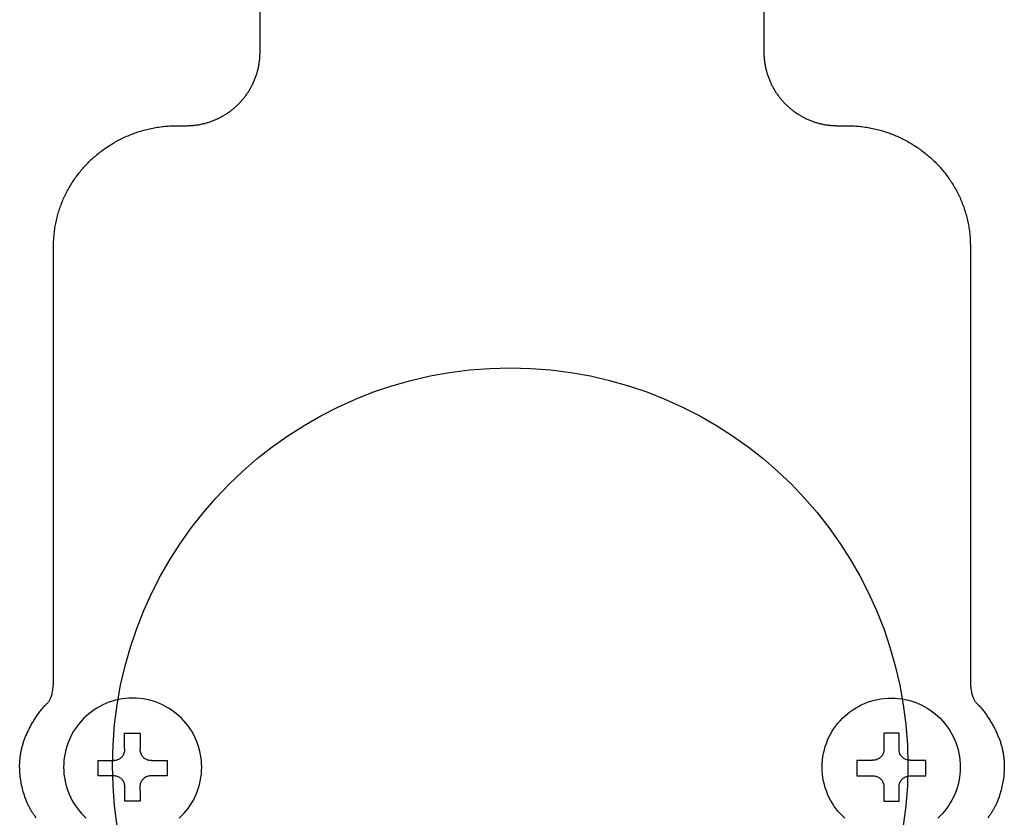
# Model space of a CAD drawing. Extents: x 0 to 8400, y 0 to 5940.
# Drawn here: x 6126 to 6288, y 3161 to 3293 of the extents above; entities that cross this region are included whole.
import ezdxf

# ---------------------------------------------------------------- set-up
doc = ezdxf.new("R2010")
doc.units = 0
doc.header["$LTSCALE"] = 6
for name, color, linetype in [('P001', 131, 'CONTINUOUS'), ('P020', 121, 'CONTINUOUS'), ('P901', 135, 'CONTINUOUS')]:
    doc.layers.add(name, color=color, linetype=linetype)

# ---------------------------------------------------------------- blocks, each defined once
blk = doc.blocks.new('A$C62CE5BF9')
at = {"layer": 'P001'}
for points in [[(37.471, 69.163), (37.467, 46.194), (37.467, 46.155), (37.468, 46.116), (37.469, 46.077), (37.471, 46.038), (37.473, 46), (37.476, 45.961), (37.479, 45.923), (37.483, 45.884), (37.487, 45.846), (37.492, 45.808), (37.497, 45.77), (37.502, 45.733), (37.508, 45.695), (37.515, 45.658), (37.522, 45.62), (37.529, 45.583), (37.537, 45.546), (37.545, 45.509), (37.554, 45.473), (37.563, 45.436), (37.573, 45.4), (37.583, 45.364), (37.593, 45.328), (37.604, 45.292), (37.615, 45.257), (37.627, 45.221), (37.639, 45.186), (37.652, 45.151), (37.665, 45.116), (37.678, 45.082), (37.692, 45.047), (37.706, 45.013), (37.721, 44.979), (37.736, 44.945), (37.751, 44.912), (37.767, 44.879), (37.783, 44.846), (37.8, 44.813), (37.817, 44.78), (37.834, 44.748), (37.852, 44.715), (37.87, 44.683), (37.889, 44.652), (37.908, 44.62), (37.927, 44.589), (37.946, 44.558), (37.966, 44.527), (37.987, 44.497), (38.007, 44.467), (38.028, 44.437), (38.05, 44.407), (38.072, 44.378), (38.094, 44.349), (38.116, 44.32), (38.139, 44.291), (38.162, 44.263), (38.185, 44.235), (38.209, 44.207), (38.233, 44.18), (38.257, 44.153), (38.282, 44.126), (38.307, 44.099), (38.333, 44.073), (38.358, 44.047), (38.384, 44.021), (38.41, 43.996), (38.437, 43.971), (38.464, 43.946), (38.491, 43.922), (38.518, 43.898), (38.546, 43.874), (38.574, 43.85), (38.602, 43.827), (38.631, 43.805), (38.66, 43.782), (38.689, 43.76), (38.718, 43.738), (38.748, 43.717), (38.778, 43.696), (38.808, 43.675), (38.839, 43.655), (38.869, 43.635), (38.9, 43.615), (38.932, 43.596), (38.963, 43.577), (38.995, 43.559), (39.027, 43.541), (39.059, 43.523), (39.091, 43.505), (39.124, 43.488), (39.157, 43.472), (39.19, 43.455), (39.223, 43.44), (39.257, 43.424), (39.291, 43.409), (39.325, 43.394), (39.359, 43.38), (39.393, 43.366), (39.428, 43.353), (39.463, 43.34), (39.498, 43.327), (39.533, 43.315), (39.568, 43.303), (39.604, 43.292), (39.64, 43.281), (39.676, 43.271), (39.712, 43.261), (39.748, 43.251), (39.785, 43.242), (39.821, 43.233), (39.858, 43.225), (39.895, 43.217), (39.932, 43.21), (39.97, 43.203), (40.007, 43.196), (40.045, 43.19), (40.083, 43.185), (40.121, 43.18), (40.159, 43.175), (40.197, 43.171), (40.235, 43.167), (40.274, 43.164), (40.312, 43.161), (40.351, 43.159), (40.39, 43.157), (40.429, 43.156), (40.468, 43.155), (40.507, 43.155), (40.861, 43.155), (40.927, 43.155), (40.993, 43.153), (41.059, 43.151), (41.124, 43.149), (41.19, 43.145), (41.255, 43.141), (41.32, 43.135), (41.384, 43.129), (41.449, 43.123), (41.513, 43.115), (41.577, 43.107), (41.641, 43.098), (41.704, 43.088), (41.767, 43.077), (41.83, 43.066), (41.893, 43.054), (41.955, 43.041), (42.017, 43.028), (42.079, 43.013), (42.141, 42.998), (42.202, 42.983), (42.263, 42.966), (42.324, 42.949), (42.384, 42.931), (42.444, 42.913), (42.504, 42.894), (42.563, 42.874), (42.622, 42.853), (42.681, 42.832), (42.739, 42.81), (42.797, 42.787), (42.855, 42.764), (42.912, 42.74), (42.969, 42.716), (43.026, 42.69), (43.082, 42.664), (43.138, 42.638), (43.193, 42.611), (43.248, 42.583), (43.303, 42.555), (43.357, 42.526), (43.411, 42.496), (43.464, 42.466), (43.518, 42.435), (43.57, 42.403), (43.622, 42.371), (43.674, 42.339), (43.726, 42.305), (43.776, 42.272), (43.827, 42.237), (43.877, 42.202), (43.927, 42.167), (43.976, 42.131), (44.024, 42.094), (44.073, 42.057), (44.12, 42.019), (44.167, 41.981), (44.214, 41.942), (44.261, 41.903), (44.306, 41.863), (44.352, 41.822), (44.396, 41.781), (44.441, 41.74), (44.484, 41.698), (44.528, 41.656), (44.57, 41.613), (44.613, 41.569), (44.654, 41.525), (44.695, 41.481), (44.736, 41.436), (44.776, 41.391), (44.815, 41.345), (44.854, 41.299), (44.893, 41.252), (44.93, 41.205), (44.968, 41.157), (45.004, 41.109), (45.04, 41.06), (45.076, 41.011), (45.111, 40.962), (45.145, 40.912), (45.179, 40.862), (45.212, 40.811), (45.244, 40.76), (45.276, 40.709), (45.307, 40.657), (45.338, 40.605), (45.368, 40.552), (45.397, 40.499), (45.426, 40.445), (45.454, 40.392), (45.481, 40.337), (45.508, 40.283), (45.534, 40.228), (45.559, 40.173), (45.584, 40.117), (45.608, 40.061), (45.631, 40.005), (45.654, 39.948), (45.676, 39.891), (45.697, 39.834), (45.717, 39.776), (45.737, 39.718), (45.756, 39.66), (45.775, 39.602), (45.792, 39.543), (45.809, 39.484), (45.825, 39.424), (45.841, 39.364), (45.855, 39.304), (45.869, 39.244), (45.883, 39.183), (45.895, 39.123), (45.907, 39.062), (45.918, 39), (45.928, 38.939), (45.937, 38.877), (45.946, 38.815), (45.953, 38.752), (45.96, 38.69), (45.967, 38.627), (45.972, 38.564), (45.976, 38.501), (45.98, 38.437), (45.983, 38.373), (45.985, 38.31), (45.986, 38.245), (45.987, 38.181), (45.987, 37.35), (45.987, 20.332), (45.988, 20.251), (45.99, 20.174), (45.993, 20.102), (45.998, 20.033), (46.004, 19.969), (46.011, 19.908), (46.019, 19.852), (46.028, 19.798), (46.037, 19.749), (46.048, 19.702), (46.06, 19.659), (46.072, 19.618), (46.084, 19.581), (46.098, 19.546), (46.111, 19.513), (46.125, 19.483), (46.14, 19.456), (46.154, 19.43), (46.169, 19.407), (46.184, 19.385), (46.199, 19.365), (46.214, 19.346), (46.229, 19.329), (46.243, 19.313), (46.258, 19.299), (46.272, 19.285), (46.299, 19.26), (46.323, 19.236), (46.335, 19.225), (46.345, 19.214), (46.374, 19.182), (46.402, 19.15), (46.431, 19.117), (46.459, 19.083), (46.486, 19.049), (46.514, 19.014), (46.541, 18.979), (46.568, 18.943), (46.595, 18.907), (46.622, 18.871), (46.648, 18.833), (46.674, 18.796), (46.699, 18.758), (46.724, 18.72), (46.749, 18.682), (46.774, 18.643), (46.798, 18.604), (46.822, 18.565), (46.845, 18.526), (46.868, 18.487), (46.891, 18.447), (46.913, 18.407), (46.935, 18.368), (46.956, 18.328), (46.977, 18.288), (46.997, 18.249), (47.017, 18.209), (47.036, 18.17), (47.055, 18.13), (47.073, 18.091), (47.091, 18.052), (47.108, 18.013), (47.124, 17.977), (47.139, 17.941), (47.154, 17.904), (47.169, 17.867), (47.183, 17.83), (47.197, 17.792), (47.21, 17.754), (47.223, 17.716), (47.235, 17.678), (47.247, 17.639), (47.258, 17.6), (47.269, 17.561), (47.28, 17.522), (47.29, 17.483), (47.299, 17.443), (47.308, 17.403), (47.317, 17.364), (47.325, 17.324), (47.333, 17.284), (47.34, 17.244), (47.346, 17.204), (47.353, 17.164), (47.358, 17.124), (47.363, 17.083), (47.368, 17.043), (47.372, 17.003), (47.376, 16.964), (47.379, 16.924), (47.381, 16.884), (47.383, 16.844), (47.385, 16.805), (47.386, 16.766), (47.386, 16.698), (47.385, 16.629), (47.383, 16.56), (47.379, 16.491), (47.374, 16.421), (47.368, 16.351), (47.361, 16.281), (47.352, 16.21), (47.342, 16.14), (47.331, 16.069), (47.318, 15.999), (47.304, 15.929), (47.289, 15.859), (47.272, 15.789), (47.255, 15.719), (47.235, 15.649), (47.215, 15.581), (47.193, 15.512), (47.17, 15.444), (47.145, 15.377), (47.119, 15.31), (47.092, 15.244), (47.064, 15.178), (47.034, 15.114), (47.018, 15.082), (47.003, 15.05), (46.987, 15.019), (46.97, 14.988), (46.953, 14.957), (46.936, 14.926), (46.919, 14.896), (46.901, 14.865), (46.883, 14.835), (46.864, 14.806), (46.846, 14.777), (46.826, 14.748), (46.807, 14.719), (46.787, 14.691), (46.767, 14.662), (46.747, 14.635), (46.709, 14.586)], [(7.436, 14.586), (7.398, 14.635), (7.378, 14.662), (7.358, 14.691), (7.338, 14.719), (7.318, 14.748), (7.299, 14.777), (7.28, 14.806), (7.262, 14.835), (7.244, 14.865), (7.226, 14.896), (7.209, 14.926), (7.192, 14.957), (7.175, 14.988), (7.158, 15.019), (7.142, 15.05), (7.127, 15.082), (7.111, 15.114), (7.081, 15.178), (7.053, 15.244), (7.026, 15.31), (7, 15.377), (6.976, 15.444), (6.953, 15.512), (6.931, 15.581), (6.91, 15.649), (6.891, 15.719), (6.873, 15.789), (6.857, 15.859), (6.841, 15.929), (6.827, 15.999), (6.815, 16.069), (6.804, 16.14), (6.793, 16.21), (6.785, 16.281), (6.777, 16.351), (6.771, 16.421), (6.766, 16.491), (6.763, 16.56), (6.76, 16.629), (6.759, 16.698), (6.759, 16.766), (6.76, 16.805), (6.762, 16.844), (6.764, 16.884), (6.766, 16.924), (6.769, 16.964), (6.773, 17.003), (6.777, 17.043), (6.781, 17.083), (6.786, 17.124), (6.792, 17.164), (6.798, 17.204), (6.805, 17.244), (6.812, 17.284), (6.819, 17.324), (6.827, 17.364), (6.836, 17.403), (6.845, 17.443), (6.855, 17.483), (6.865, 17.522), (6.875, 17.561), (6.886, 17.6), (6.897, 17.639), (6.909, 17.678), (6.922, 17.716), (6.934, 17.754), (6.948, 17.792), (6.961, 17.83), (6.976, 17.867), (6.99, 17.904), (7.005, 17.941), (7.021, 17.977), (7.037, 18.013), (7.054, 18.052), (7.072, 18.091), (7.09, 18.13), (7.109, 18.17), (7.128, 18.209), (7.148, 18.249), (7.168, 18.288), (7.189, 18.328), (7.21, 18.368), (7.232, 18.407), (7.254, 18.447), (7.277, 18.487), (7.3, 18.526), (7.323, 18.565), (7.347, 18.604), (7.371, 18.643), (7.396, 18.682), (7.42, 18.72), (7.446, 18.758), (7.471, 18.796), (7.497, 18.833), (7.523, 18.871), (7.55, 18.907), (7.577, 18.943), (7.604, 18.979), (7.631, 19.014), (7.658, 19.049), (7.686, 19.083), (7.714, 19.117), (7.743, 19.15), (7.771, 19.182), (7.8, 19.214), (7.81, 19.225), (7.822, 19.236), (7.846, 19.26), (7.873, 19.285), (7.887, 19.299), (7.901, 19.313), (7.916, 19.329), (7.93, 19.346), (7.945, 19.365), (7.96, 19.385), (7.975, 19.407), (7.99, 19.43), (8.004, 19.456), (8.019, 19.483), (8.033, 19.513), (8.046, 19.546), (8.059, 19.581), (8.072, 19.618), (8.084, 19.659), (8.095, 19.702), (8.106, 19.749), (8.116, 19.798), (8.125, 19.852), (8.133, 19.908), (8.14, 19.969), (8.145, 20.033), (8.15, 20.102), (8.153, 20.174), (8.156, 20.251), (8.156, 20.332), (8.156, 37.35), (8.156, 38.181), (8.157, 38.245), (8.158, 38.31), (8.16, 38.373), (8.163, 38.437), (8.167, 38.501), (8.171, 38.564), (8.177, 38.627), (8.183, 38.69), (8.19, 38.752), (8.197, 38.815), (8.206, 38.877), (8.215, 38.939), (8.225, 39), (8.236, 39.062), (8.248, 39.123), (8.26, 39.183), (8.274, 39.244), (8.288, 39.304), (8.302, 39.364), (8.318, 39.424), (8.334, 39.484), (8.351, 39.543), (8.368, 39.602), (8.387, 39.66), (8.406, 39.718), (8.426, 39.776), (8.446, 39.834), (8.467, 39.891), (8.489, 39.948), (8.512, 40.005), (8.535, 40.061), (8.559, 40.117), (8.584, 40.173), (8.609, 40.228), (8.635, 40.283), (8.662, 40.337), (8.689, 40.392), (8.717, 40.445), (8.746, 40.499), (8.775, 40.552), (8.805, 40.605), (8.836, 40.657), (8.867, 40.709), (8.899, 40.76), (8.931, 40.811), (8.964, 40.862), (8.998, 40.912), (9.032, 40.962), (9.067, 41.011), (9.103, 41.06), (9.139, 41.109), (9.175, 41.157), (9.212, 41.205), (9.25, 41.252), (9.289, 41.299), (9.327, 41.345), (9.367, 41.391), (9.407, 41.436), (9.448, 41.481), (9.489, 41.525), (9.53, 41.569), (9.573, 41.613), (9.615, 41.656), (9.659, 41.698), (9.702, 41.74), (9.747, 41.781), (9.791, 41.822), (9.837, 41.863), (9.882, 41.903), (9.929, 41.942), (9.976, 41.981), (10.023, 42.019), (10.071, 42.057), (10.119, 42.094), (10.167, 42.131), (10.217, 42.167), (10.266, 42.202), (10.316, 42.237), (10.367, 42.272), (10.418, 42.305), (10.469, 42.339), (10.521, 42.371), (10.573, 42.403), (10.626, 42.435), (10.679, 42.466), (10.732, 42.496), (10.786, 42.526), (10.841, 42.555), (10.895, 42.583), (10.95, 42.611), (11.006, 42.638), (11.062, 42.664), (11.118, 42.69), (11.175, 42.716), (11.232, 42.74), (11.289, 42.764), (11.347, 42.787), (11.405, 42.81), (11.463, 42.832), (11.522, 42.853), (11.581, 42.874), (11.641, 42.894), (11.7, 42.913), (11.76, 42.931), (11.821, 42.949), (11.882, 42.966), (11.943, 42.983), (12.004, 42.998), (12.065, 43.013), (12.127, 43.028), (12.19, 43.041), (12.252, 43.054), (12.315, 43.066), (12.378, 43.077), (12.441, 43.088), (12.505, 43.098), (12.569, 43.107), (12.633, 43.115), (12.697, 43.123), (12.761, 43.129), (12.826, 43.135), (12.891, 43.141), (12.957, 43.145), (13.022, 43.149), (13.088, 43.151), (13.154, 43.153), (13.22, 43.155), (13.286, 43.155), (13.634, 43.155), (13.673, 43.155), (13.712, 43.156), (13.752, 43.157), (13.79, 43.159), (13.829, 43.161), (13.868, 43.164), (13.907, 43.167), (13.945, 43.171), (13.983, 43.175), (14.021, 43.18), (14.059, 43.185), (14.097, 43.19), (14.135, 43.196), (14.172, 43.203), (14.21, 43.21), (14.247, 43.217), (14.284, 43.225), (14.321, 43.233), (14.358, 43.242), (14.394, 43.251), (14.431, 43.261), (14.467, 43.271), (14.503, 43.281), (14.539, 43.292), (14.574, 43.303), (14.61, 43.315), (14.645, 43.327), (14.68, 43.34), (14.715, 43.353), (14.749, 43.366), (14.784, 43.38), (14.818, 43.394), (14.852, 43.409), (14.886, 43.424), (14.92, 43.44), (14.953, 43.455), (14.986, 43.472), (15.019, 43.488), (15.052, 43.505), (15.084, 43.523), (15.116, 43.541), (15.148, 43.559), (15.18, 43.577), (15.212, 43.596), (15.243, 43.615), (15.274, 43.635), (15.305, 43.655), (15.335, 43.675), (15.365, 43.696), (15.395, 43.717), (15.425, 43.738), (15.454, 43.76), (15.484, 43.782), (15.512, 43.805), (15.541, 43.827), (15.569, 43.85), (15.597, 43.874), (15.625, 43.898), (15.653, 43.922), (15.68, 43.946), (15.707, 43.971), (15.733, 43.996), (15.76, 44.021), (15.786, 44.047), (15.811, 44.073), (15.837, 44.099), (15.862, 44.126), (15.886, 44.153), (15.911, 44.18), (15.935, 44.207), (15.959, 44.235), (15.982, 44.263), (16.005, 44.291), (16.028, 44.32), (16.05, 44.349), (16.073, 44.378), (16.094, 44.407), (16.116, 44.437), (16.137, 44.467), (16.157, 44.497), (16.178, 44.527), (16.198, 44.558), (16.217, 44.589), (16.237, 44.62), (16.256, 44.652), (16.274, 44.683), (16.292, 44.715), (16.31, 44.748), (16.327, 44.78), (16.344, 44.813), (16.361, 44.846), (16.377, 44.879), (16.393, 44.912), (16.409, 44.945), (16.424, 44.979), (16.438, 45.013), (16.453, 45.047), (16.466, 45.082), (16.48, 45.116), (16.493, 45.151), (16.505, 45.186), (16.518, 45.221), (16.529, 45.257), (16.541, 45.292), (16.552, 45.328), (16.562, 45.364), (16.572, 45.4), (16.582, 45.436), (16.591, 45.473), (16.6, 45.509), (16.608, 45.546), (16.616, 45.583), (16.623, 45.62), (16.63, 45.658), (16.637, 45.695), (16.643, 45.733), (16.648, 45.77), (16.653, 45.808), (16.658, 45.846), (16.662, 45.884), (16.666, 45.923), (16.669, 45.961), (16.672, 46), (16.674, 46.038), (16.675, 46.077), (16.677, 46.116), (16.677, 46.155), (16.678, 46.194), (16.675, 69.181)], [(13.338, 14.564), (13.437, 14.658), (13.531, 14.757), (13.621, 14.861), (13.705, 14.969), (13.785, 15.08), (13.859, 15.196), (13.928, 15.316), (13.99, 15.439), (14.048, 15.565), (14.099, 15.695), (14.143, 15.827), (14.182, 15.963), (14.213, 16.101), (14.239, 16.241), (14.257, 16.384), (14.268, 16.529), (14.271, 16.676), (14.271, 16.676), (14.268, 16.822), (14.257, 16.967), (14.239, 17.11), (14.213, 17.25), (14.182, 17.388), (14.143, 17.523), (14.099, 17.655), (14.048, 17.784), (13.99, 17.911), (13.928, 18.034), (13.859, 18.153), (13.785, 18.268), (13.705, 18.38), (13.621, 18.488), (13.531, 18.591), (13.437, 18.69), (13.338, 18.785), (13.235, 18.874), (13.127, 18.959), (13.015, 19.039), (12.899, 19.113), (12.78, 19.182), (12.657, 19.245), (12.531, 19.302), (12.401, 19.353), (12.269, 19.398), (12.134, 19.436), (11.996, 19.468), (11.855, 19.493), (11.712, 19.511), (11.567, 19.522), (11.42, 19.526), (11.274, 19.522), (11.13, 19.511), (10.987, 19.493), (10.847, 19.468), (10.709, 19.436), (10.574, 19.398), (10.442, 19.353), (10.313, 19.302), (10.187, 19.245), (10.064, 19.182), (9.945, 19.113), (9.829, 19.039), (9.718, 18.959), (9.61, 18.874), (9.507, 18.785), (9.408, 18.69), (9.313, 18.591), (9.224, 18.488), (9.139, 18.38), (9.06, 18.268), (8.986, 18.153), (8.917, 18.034), (8.854, 17.911), (8.797, 17.784), (8.746, 17.655), (8.701, 17.523), (8.663, 17.388), (8.631, 17.25), (8.606, 17.11), (8.588, 16.967), (8.577, 16.822), (8.573, 16.676), (8.577, 16.529), (8.588, 16.384), (8.606, 16.241), (8.631, 16.101), (8.663, 15.963), (8.701, 15.827), (8.746, 15.695), (8.797, 15.565), (8.854, 15.439), (8.917, 15.316), (8.986, 15.196), (9.06, 15.08), (9.139, 14.969), (9.224, 14.861), (9.313, 14.757), (9.408, 14.658), (9.507, 14.564)], [(13.338, 14.564), (13.437, 14.658), (13.531, 14.757), (13.621, 14.861), (13.705, 14.969), (13.785, 15.08), (13.859, 15.196), (13.928, 15.316), (13.99, 15.439), (14.048, 15.565), (14.099, 15.695), (14.143, 15.827), (14.182, 15.963), (14.213, 16.101), (14.239, 16.241), (14.257, 16.384), (14.268, 16.529), (14.271, 16.676), (14.271, 16.676), (14.268, 16.822), (14.257, 16.967), (14.239, 17.11), (14.213, 17.25), (14.182, 17.388), (14.143, 17.523), (14.099, 17.655), (14.048, 17.784), (13.99, 17.911), (13.928, 18.034), (13.859, 18.153), (13.785, 18.268), (13.705, 18.38), (13.621, 18.488), (13.531, 18.591), (13.437, 18.69), (13.338, 18.785), (13.235, 18.874), (13.127, 18.959), (13.015, 19.039), (12.899, 19.113), (12.78, 19.182), (12.657, 19.245), (12.531, 19.302), (12.401, 19.353), (12.269, 19.398), (12.134, 19.436), (11.996, 19.468), (11.855, 19.493), (11.712, 19.511), (11.567, 19.522), (11.42, 19.526), (11.274, 19.522), (11.13, 19.511), (10.987, 19.493), (10.847, 19.468), (10.709, 19.436), (10.574, 19.398), (10.442, 19.353), (10.313, 19.302), (10.187, 19.245), (10.064, 19.182), (9.945, 19.113), (9.829, 19.039), (9.718, 18.959), (9.61, 18.874), (9.507, 18.785), (9.408, 18.69), (9.313, 18.591), (9.224, 18.488), (9.139, 18.38), (9.06, 18.268), (8.986, 18.153), (8.917, 18.034), (8.854, 17.911), (8.797, 17.784), (8.746, 17.655), (8.701, 17.523), (8.663, 17.388), (8.631, 17.25), (8.606, 17.11), (8.588, 16.967), (8.577, 16.822), (8.573, 16.676), (8.577, 16.529), (8.588, 16.384), (8.606, 16.241), (8.631, 16.101), (8.663, 15.963), (8.701, 15.827), (8.746, 15.695), (8.797, 15.565), (8.854, 15.439), (8.917, 15.316), (8.986, 15.196), (9.06, 15.08), (9.139, 14.969), (9.224, 14.861), (9.313, 14.757), (9.408, 14.658), (9.507, 14.564)], [(40.807, 14.564), (40.707, 14.658), (40.613, 14.757), (40.523, 14.861), (40.439, 14.969), (40.359, 15.08), (40.285, 15.196), (40.216, 15.316), (40.153, 15.439), (40.096, 15.565), (40.045, 15.695), (40, 15.827), (39.962, 15.963), (39.93, 16.101), (39.905, 16.241), (39.887, 16.384), (39.876, 16.529), (39.872, 16.676), (39.872, 16.676), (39.876, 16.822), (39.887, 16.967), (39.905, 17.11), (39.93, 17.25), (39.962, 17.388), (40, 17.523), (40.045, 17.655), (40.096, 17.784), (40.153, 17.911), (40.216, 18.034), (40.285, 18.153), (40.359, 18.268), (40.439, 18.38), (40.523, 18.488), (40.613, 18.591), (40.707, 18.69), (40.807, 18.785), (40.91, 18.874), (41.018, 18.959), (41.13, 19.039), (41.245, 19.113), (41.365, 19.182), (41.487, 19.245), (41.614, 19.302), (41.743, 19.353), (41.876, 19.398), (42.011, 19.436), (42.149, 19.468), (42.289, 19.493), (42.431, 19.511), (42.576, 19.522), (42.723, 19.526), (42.869, 19.522), (43.014, 19.511), (43.156, 19.493), (43.297, 19.468), (43.434, 19.436), (43.57, 19.398), (43.702, 19.353), (43.831, 19.302), (43.957, 19.245), (44.08, 19.182), (44.2, 19.113), (44.315, 19.039), (44.427, 18.959), (44.535, 18.874), (44.638, 18.785), (44.737, 18.69), (44.831, 18.591), (44.921, 18.488), (45.005, 18.38), (45.085, 18.268), (45.159, 18.153), (45.228, 18.034), (45.291, 17.911), (45.348, 17.784), (45.399, 17.655), (45.444, 17.523), (45.482, 17.388), (45.514, 17.25), (45.539, 17.11), (45.557, 16.967), (45.568, 16.822), (45.572, 16.676), (45.568, 16.529), (45.557, 16.384), (45.539, 16.241), (45.514, 16.101), (45.482, 15.963), (45.444, 15.827), (45.399, 15.695), (45.348, 15.565), (45.291, 15.439), (45.228, 15.316), (45.159, 15.196), (45.085, 15.08), (45.005, 14.969), (44.921, 14.861), (44.831, 14.757), (44.737, 14.658), (44.638, 14.564)]]:
    blk.add_lwpolyline(points, dxfattribs=at)
for points in [[(10.656, 16.959), (10.697, 16.961), (10.738, 16.967), (10.777, 16.976), (10.815, 16.988), (10.851, 17.004), (10.885, 17.023), (10.917, 17.044), (10.948, 17.068), (10.976, 17.095), (11.001, 17.124), (11.024, 17.156), (11.044, 17.189), (11.062, 17.224), (11.076, 17.261), (11.087, 17.3), (11.095, 17.34), (11.099, 17.381), (11.1, 17.408), (11.1, 17.408), (11.1, 17.409), (11.1, 17.409), (11.099, 17.411), (11.099, 17.412), (11.098, 17.414), (11.098, 17.416), (11.097, 17.418), (11.096, 17.421), (11.095, 17.423), (11.095, 17.425), (11.094, 17.428), (11.093, 17.43), (11.093, 17.432), (11.092, 17.433), (11.092, 17.434), (11.092, 17.435), (11.091, 17.436), (11.091, 17.436), (11.091, 17.439), (11.091, 17.452), (11.091, 17.476), (11.091, 17.508), (11.091, 17.547), (11.091, 17.593), (11.091, 17.642), (11.091, 17.694), (11.091, 17.748), (11.091, 17.803), (11.091, 17.855), (11.091, 17.906), (11.091, 17.952), (11.091, 17.993), (11.091, 18.027), (11.091, 18.053), (11.091, 18.069), (11.091, 18.075), (11.091, 18.075), (11.098, 18.075), (11.115, 18.075), (11.142, 18.075), (11.177, 18.075), (11.219, 18.075), (11.266, 18.075), (11.317, 18.075), (11.37, 18.075), (11.424, 18.075), (11.478, 18.075), (11.53, 18.075), (11.58, 18.075), (11.624, 18.075), (11.663, 18.075), (11.695, 18.075), (11.717, 18.075), (11.73, 18.075), (11.732, 18.075), (11.732, 18.074), (11.732, 18.063), (11.732, 18.042), (11.732, 18.013), (11.732, 17.975), (11.732, 17.932), (11.732, 17.884), (11.732, 17.832), (11.732, 17.778), (11.732, 17.724), (11.732, 17.671), (11.732, 17.619), (11.732, 17.572), (11.732, 17.529), (11.732, 17.493), (11.732, 17.464), (11.732, 17.445), (11.732, 17.436), (11.732, 17.436), (11.732, 17.436), (11.732, 17.435), (11.732, 17.434), (11.731, 17.432), (11.73, 17.431), (11.73, 17.429), (11.729, 17.427), (11.728, 17.424), (11.727, 17.422), (11.726, 17.42), (11.725, 17.417), (11.725, 17.415), (11.724, 17.413), (11.723, 17.412), (11.723, 17.41), (11.722, 17.409), (11.722, 17.408), (11.722, 17.408), (11.722, 17.404), (11.724, 17.362), (11.73, 17.322), (11.739, 17.282), (11.752, 17.244), (11.768, 17.208), (11.787, 17.174), (11.809, 17.141), (11.833, 17.111), (11.86, 17.083), (11.889, 17.057), (11.921, 17.034), (11.954, 17.014), (11.989, 16.997), (12.027, 16.982), (12.065, 16.971), (12.105, 16.964), (12.147, 16.96), (12.17, 16.959), (12.17, 16.959), (12.17, 16.959), (12.172, 16.959), (12.173, 16.959), (12.176, 16.958), (12.178, 16.958), (12.181, 16.957), (12.184, 16.957), (12.187, 16.956), (12.19, 16.956), (12.193, 16.955), (12.196, 16.954), (12.198, 16.954), (12.201, 16.953), (12.203, 16.953), (12.204, 16.953), (12.206, 16.953), (12.206, 16.952), (12.206, 16.952), (12.21, 16.952), (12.224, 16.952), (12.249, 16.952), (12.282, 16.952), (12.321, 16.952), (12.367, 16.952), (12.416, 16.952), (12.469, 16.952), (12.522, 16.952), (12.576, 16.952), (12.629, 16.952), (12.678, 16.952), (12.724, 16.952), (12.764, 16.952), (12.797, 16.952), (12.822, 16.952), (12.837, 16.952), (12.842, 16.952), (12.842, 16.952), (12.842, 16.945), (12.842, 16.926), (12.842, 16.898), (12.842, 16.863), (12.842, 16.82), (12.842, 16.773), (12.842, 16.722), (12.842, 16.668), (12.842, 16.614), (12.842, 16.56), (12.842, 16.508), (12.842, 16.459), (12.842, 16.415), (12.842, 16.377), (12.842, 16.346), (12.842, 16.324), (12.842, 16.312), (12.842, 16.311), (12.84, 16.311), (12.828, 16.311), (12.805, 16.311), (12.773, 16.311), (12.733, 16.311), (12.687, 16.311), (12.635, 16.311), (12.581, 16.311), (12.524, 16.311), (12.467, 16.311), (12.411, 16.311), (12.358, 16.311), (12.308, 16.311), (12.264, 16.311), (12.226, 16.311), (12.197, 16.311), (12.178, 16.311), (12.17, 16.311), (12.17, 16.311), (12.134, 16.309), (12.093, 16.304), (12.053, 16.296), (12.015, 16.284), (11.979, 16.268), (11.944, 16.25), (11.911, 16.229), (11.88, 16.205), (11.852, 16.179), (11.825, 16.15), (11.802, 16.119), (11.781, 16.086), (11.763, 16.052), (11.748, 16.015), (11.736, 15.977), (11.728, 15.938), (11.723, 15.898), (11.722, 15.865), (11.722, 15.864), (11.722, 15.857), (11.722, 15.839), (11.723, 15.813), (11.723, 15.78), (11.724, 15.741), (11.725, 15.697), (11.726, 15.65), (11.727, 15.601), (11.727, 15.55), (11.728, 15.501), (11.729, 15.453), (11.73, 15.408), (11.731, 15.368), (11.731, 15.333), (11.732, 15.305), (11.732, 15.285), (11.732, 15.275), (11.732, 15.274), (11.73, 15.274), (11.718, 15.274), (11.696, 15.274), (11.665, 15.274), (11.626, 15.274), (11.582, 15.274), (11.533, 15.274), (11.481, 15.274), (11.427, 15.274), (11.372, 15.274), (11.319, 15.274), (11.268, 15.274), (11.221, 15.274), (11.179, 15.274), (11.144, 15.274), (11.117, 15.274), (11.099, 15.274), (11.092, 15.274), (11.091, 15.274), (11.092, 15.278), (11.092, 15.293), (11.092, 15.316), (11.093, 15.348), (11.093, 15.385), (11.094, 15.428), (11.094, 15.474), (11.095, 15.523), (11.096, 15.573), (11.097, 15.623), (11.097, 15.672), (11.098, 15.717), (11.099, 15.759), (11.099, 15.796), (11.1, 15.826), (11.1, 15.848), (11.1, 15.862), (11.1, 15.865), (11.1, 15.875), (11.097, 15.916), (11.091, 15.956), (11.081, 15.994), (11.068, 16.032), (11.052, 16.067), (11.033, 16.101), (11.011, 16.133), (10.986, 16.163), (10.959, 16.191), (10.93, 16.216), (10.898, 16.239), (10.865, 16.259), (10.829, 16.276), (10.792, 16.29), (10.754, 16.3), (10.714, 16.307), (10.672, 16.311), (10.656, 16.311), (10.653, 16.311), (10.641, 16.311), (10.617, 16.311), (10.585, 16.311), (10.545, 16.311), (10.5, 16.311), (10.45, 16.311), (10.396, 16.311), (10.341, 16.311), (10.285, 16.311), (10.231, 16.311), (10.179, 16.311), (10.131, 16.311), (10.089, 16.311), (10.053, 16.311), (10.026, 16.311), (10.008, 16.311), (10.001, 16.311), (10.001, 16.311), (10.001, 16.316), (10.001, 16.333), (10.001, 16.359), (10.001, 16.393), (10.001, 16.434), (10.001, 16.48), (10.001, 16.531), (10.001, 16.584), (10.001, 16.638), (10.001, 16.693), (10.001, 16.745), (10.001, 16.795), (10.001, 16.84), (10.001, 16.88), (10.001, 16.912), (10.001, 16.936), (10.001, 16.95), (10.001, 16.952), (10.002, 16.952), (10.011, 16.952), (10.031, 16.952), (10.06, 16.952), (10.096, 16.952), (10.139, 16.952), (10.187, 16.952), (10.239, 16.952), (10.292, 16.952), (10.346, 16.952), (10.4, 16.952), (10.452, 16.952), (10.5, 16.952), (10.543, 16.952), (10.58, 16.952), (10.609, 16.952), (10.63, 16.952), (10.639, 16.952), (10.64, 16.952), (10.64, 16.953), (10.641, 16.953), (10.641, 16.953), (10.642, 16.953), (10.643, 16.954), (10.644, 16.954), (10.645, 16.955), (10.646, 16.955), (10.648, 16.956), (10.649, 16.956), (10.65, 16.957), (10.652, 16.958), (10.653, 16.958), (10.654, 16.958), (10.654, 16.959), (10.655, 16.959), (10.656, 16.959)], [(10.656, 16.959), (10.697, 16.961), (10.738, 16.967), (10.777, 16.976), (10.815, 16.988), (10.851, 17.004), (10.885, 17.023), (10.917, 17.044), (10.948, 17.068), (10.976, 17.095), (11.001, 17.124), (11.024, 17.156), (11.044, 17.189), (11.062, 17.224), (11.076, 17.261), (11.087, 17.3), (11.095, 17.34), (11.099, 17.381), (11.1, 17.408), (11.1, 17.408), (11.1, 17.409), (11.1, 17.409), (11.099, 17.411), (11.099, 17.412), (11.098, 17.414), (11.098, 17.416), (11.097, 17.418), (11.096, 17.421), (11.095, 17.423), (11.095, 17.425), (11.094, 17.428), (11.093, 17.43), (11.093, 17.432), (11.092, 17.433), (11.092, 17.434), (11.092, 17.435), (11.091, 17.436), (11.091, 17.436), (11.091, 17.439), (11.091, 17.452), (11.091, 17.476), (11.091, 17.508), (11.091, 17.547), (11.091, 17.593), (11.091, 17.642), (11.091, 17.694), (11.091, 17.748), (11.091, 17.803), (11.091, 17.855), (11.091, 17.906), (11.091, 17.952), (11.091, 17.993), (11.091, 18.027), (11.091, 18.053), (11.091, 18.069), (11.091, 18.075), (11.091, 18.075), (11.098, 18.075), (11.115, 18.075), (11.142, 18.075), (11.177, 18.075), (11.219, 18.075), (11.266, 18.075), (11.317, 18.075), (11.37, 18.075), (11.424, 18.075), (11.478, 18.075), (11.53, 18.075), (11.58, 18.075), (11.624, 18.075), (11.663, 18.075), (11.695, 18.075), (11.717, 18.075), (11.73, 18.075), (11.732, 18.075), (11.732, 18.074), (11.732, 18.063), (11.732, 18.042), (11.732, 18.013), (11.732, 17.975), (11.732, 17.932), (11.732, 17.884), (11.732, 17.832), (11.732, 17.778), (11.732, 17.724), (11.732, 17.671), (11.732, 17.619), (11.732, 17.572), (11.732, 17.529), (11.732, 17.493), (11.732, 17.464), (11.732, 17.445), (11.732, 17.436), (11.732, 17.436), (11.732, 17.436), (11.732, 17.435), (11.732, 17.434), (11.731, 17.432), (11.73, 17.431), (11.73, 17.429), (11.729, 17.427), (11.728, 17.424), (11.727, 17.422), (11.726, 17.42), (11.725, 17.417), (11.725, 17.415), (11.724, 17.413), (11.723, 17.412), (11.723, 17.41), (11.722, 17.409), (11.722, 17.408), (11.722, 17.408), (11.722, 17.404), (11.724, 17.362), (11.73, 17.322), (11.739, 17.282), (11.752, 17.244), (11.768, 17.208), (11.787, 17.174), (11.809, 17.141), (11.833, 17.111), (11.86, 17.083), (11.889, 17.057), (11.921, 17.034), (11.954, 17.014), (11.989, 16.997), (12.027, 16.982), (12.065, 16.971), (12.105, 16.964), (12.147, 16.96), (12.17, 16.959), (12.17, 16.959), (12.17, 16.959), (12.172, 16.959), (12.173, 16.959), (12.176, 16.958), (12.178, 16.958), (12.181, 16.957), (12.184, 16.957), (12.187, 16.956), (12.19, 16.956), (12.193, 16.955), (12.196, 16.954), (12.198, 16.954), (12.201, 16.953), (12.203, 16.953), (12.204, 16.953), (12.206, 16.953), (12.206, 16.952), (12.206, 16.952), (12.21, 16.952), (12.224, 16.952), (12.249, 16.952), (12.282, 16.952), (12.321, 16.952), (12.367, 16.952), (12.416, 16.952), (12.469, 16.952), (12.522, 16.952), (12.576, 16.952), (12.629, 16.952), (12.678, 16.952), (12.724, 16.952), (12.764, 16.952), (12.797, 16.952), (12.822, 16.952), (12.837, 16.952), (12.842, 16.952), (12.842, 16.952), (12.842, 16.945), (12.842, 16.926), (12.842, 16.898), (12.842, 16.863), (12.842, 16.82), (12.842, 16.773), (12.842, 16.722), (12.842, 16.668), (12.842, 16.614), (12.842, 16.56), (12.842, 16.508), (12.842, 16.459), (12.842, 16.415), (12.842, 16.377), (12.842, 16.346), (12.842, 16.324), (12.842, 16.312), (12.842, 16.311), (12.84, 16.311), (12.828, 16.311), (12.805, 16.311), (12.773, 16.311), (12.733, 16.311), (12.687, 16.311), (12.635, 16.311), (12.581, 16.311), (12.524, 16.311), (12.467, 16.311), (12.411, 16.311), (12.358, 16.311), (12.308, 16.311), (12.264, 16.311), (12.226, 16.311), (12.197, 16.311), (12.178, 16.311), (12.17, 16.311), (12.17, 16.311), (12.134, 16.309), (12.093, 16.304), (12.053, 16.296), (12.015, 16.284), (11.979, 16.268), (11.944, 16.25), (11.911, 16.229), (11.88, 16.205), (11.852, 16.179), (11.825, 16.15), (11.802, 16.119), (11.781, 16.086), (11.763, 16.052), (11.748, 16.015), (11.736, 15.977), (11.728, 15.938), (11.723, 15.898), (11.722, 15.865), (11.722, 15.864), (11.722, 15.857), (11.722, 15.839), (11.723, 15.813), (11.723, 15.78), (11.724, 15.741), (11.725, 15.697), (11.726, 15.65), (11.727, 15.601), (11.727, 15.55), (11.728, 15.501), (11.729, 15.453), (11.73, 15.408), (11.731, 15.368), (11.731, 15.333), (11.732, 15.305), (11.732, 15.285), (11.732, 15.275), (11.732, 15.274), (11.73, 15.274), (11.718, 15.274), (11.696, 15.274), (11.665, 15.274), (11.626, 15.274), (11.582, 15.274), (11.533, 15.274), (11.481, 15.274), (11.427, 15.274), (11.372, 15.274), (11.319, 15.274), (11.268, 15.274), (11.221, 15.274), (11.179, 15.274), (11.144, 15.274), (11.117, 15.274), (11.099, 15.274), (11.092, 15.274), (11.091, 15.274), (11.092, 15.278), (11.092, 15.293), (11.092, 15.316), (11.093, 15.348), (11.093, 15.385), (11.094, 15.428), (11.094, 15.474), (11.095, 15.523), (11.096, 15.573), (11.097, 15.623), (11.097, 15.672), (11.098, 15.717), (11.099, 15.759), (11.099, 15.796), (11.1, 15.826), (11.1, 15.848), (11.1, 15.862), (11.1, 15.865), (11.1, 15.875), (11.097, 15.916), (11.091, 15.956), (11.081, 15.994), (11.068, 16.032), (11.052, 16.067), (11.033, 16.101), (11.011, 16.133), (10.986, 16.163), (10.959, 16.191), (10.93, 16.216), (10.898, 16.239), (10.865, 16.259), (10.829, 16.276), (10.792, 16.29), (10.754, 16.3), (10.714, 16.307), (10.672, 16.311), (10.656, 16.311), (10.653, 16.311), (10.641, 16.311), (10.617, 16.311), (10.585, 16.311), (10.545, 16.311), (10.5, 16.311), (10.45, 16.311), (10.396, 16.311), (10.341, 16.311), (10.285, 16.311), (10.231, 16.311), (10.179, 16.311), (10.131, 16.311), (10.089, 16.311), (10.053, 16.311), (10.026, 16.311), (10.008, 16.311), (10.001, 16.311), (10.001, 16.311), (10.001, 16.316), (10.001, 16.333), (10.001, 16.359), (10.001, 16.393), (10.001, 16.434), (10.001, 16.48), (10.001, 16.531), (10.001, 16.584), (10.001, 16.638), (10.001, 16.693), (10.001, 16.745), (10.001, 16.795), (10.001, 16.84), (10.001, 16.88), (10.001, 16.912), (10.001, 16.936), (10.001, 16.95), (10.001, 16.952), (10.002, 16.952), (10.011, 16.952), (10.031, 16.952), (10.06, 16.952), (10.096, 16.952), (10.139, 16.952), (10.187, 16.952), (10.239, 16.952), (10.292, 16.952), (10.346, 16.952), (10.4, 16.952), (10.452, 16.952), (10.5, 16.952), (10.543, 16.952), (10.58, 16.952), (10.609, 16.952), (10.63, 16.952), (10.639, 16.952), (10.64, 16.952), (10.64, 16.953), (10.641, 16.953), (10.641, 16.953), (10.642, 16.953), (10.643, 16.954), (10.644, 16.954), (10.645, 16.955), (10.646, 16.955), (10.648, 16.956), (10.649, 16.956), (10.65, 16.957), (10.652, 16.958), (10.653, 16.958), (10.654, 16.958), (10.654, 16.959), (10.655, 16.959), (10.656, 16.959)], [(43.489, 16.959), (43.447, 16.961), (43.407, 16.967), (43.367, 16.976), (43.329, 16.988), (43.293, 17.004), (43.259, 17.023), (43.227, 17.044), (43.197, 17.068), (43.169, 17.095), (43.143, 17.124), (43.12, 17.156), (43.1, 17.189), (43.083, 17.224), (43.069, 17.261), (43.057, 17.3), (43.05, 17.34), (43.046, 17.381), (43.045, 17.408), (43.045, 17.408), (43.045, 17.409), (43.045, 17.409), (43.046, 17.411), (43.046, 17.412), (43.047, 17.414), (43.048, 17.416), (43.049, 17.418), (43.05, 17.421), (43.05, 17.423), (43.051, 17.425), (43.052, 17.428), (43.053, 17.43), (43.054, 17.432), (43.054, 17.433), (43.055, 17.434), (43.055, 17.435), (43.055, 17.436), (43.055, 17.436), (43.055, 17.439), (43.055, 17.452), (43.055, 17.476), (43.055, 17.508), (43.055, 17.547), (43.055, 17.593), (43.055, 17.642), (43.055, 17.694), (43.055, 17.748), (43.055, 17.803), (43.055, 17.855), (43.055, 17.906), (43.055, 17.952), (43.055, 17.993), (43.055, 18.027), (43.055, 18.053), (43.055, 18.069), (43.055, 18.075), (43.055, 18.075), (43.049, 18.075), (43.031, 18.075), (43.004, 18.075), (42.969, 18.075), (42.927, 18.075), (42.88, 18.075), (42.829, 18.075), (42.776, 18.075), (42.722, 18.075), (42.667, 18.075), (42.615, 18.075), (42.566, 18.075), (42.521, 18.075), (42.482, 18.075), (42.45, 18.075), (42.427, 18.075), (42.415, 18.075), (42.413, 18.075), (42.413, 18.074), (42.413, 18.063), (42.413, 18.042), (42.413, 18.013), (42.413, 17.975), (42.413, 17.932), (42.413, 17.884), (42.413, 17.832), (42.413, 17.778), (42.413, 17.724), (42.413, 17.671), (42.413, 17.619), (42.413, 17.572), (42.413, 17.529), (42.413, 17.493), (42.413, 17.464), (42.413, 17.445), (42.413, 17.436), (42.413, 17.436), (42.413, 17.436), (42.413, 17.435), (42.413, 17.434), (42.414, 17.432), (42.414, 17.431), (42.415, 17.429), (42.415, 17.427), (42.416, 17.424), (42.417, 17.422), (42.418, 17.42), (42.418, 17.417), (42.419, 17.415), (42.42, 17.413), (42.42, 17.412), (42.421, 17.41), (42.421, 17.409), (42.421, 17.408), (42.421, 17.408), (42.421, 17.404), (42.419, 17.362), (42.413, 17.322), (42.404, 17.282), (42.391, 17.244), (42.375, 17.208), (42.357, 17.174), (42.335, 17.141), (42.311, 17.111), (42.284, 17.083), (42.255, 17.057), (42.224, 17.034), (42.19, 17.014), (42.155, 16.997), (42.118, 16.982), (42.08, 16.971), (42.04, 16.964), (41.998, 16.96), (41.975, 16.959), (41.975, 16.959), (41.974, 16.959), (41.973, 16.959), (41.971, 16.959), (41.969, 16.958), (41.967, 16.958), (41.964, 16.957), (41.961, 16.957), (41.958, 16.956), (41.955, 16.956), (41.952, 16.955), (41.949, 16.954), (41.946, 16.954), (41.944, 16.953), (41.942, 16.953), (41.94, 16.953), (41.939, 16.953), (41.939, 16.952), (41.939, 16.952), (41.935, 16.952), (41.92, 16.952), (41.896, 16.952), (41.863, 16.952), (41.823, 16.952), (41.778, 16.952), (41.728, 16.952), (41.675, 16.952), (41.622, 16.952), (41.568, 16.952), (41.515, 16.952), (41.465, 16.952), (41.419, 16.952), (41.379, 16.952), (41.346, 16.952), (41.321, 16.952), (41.306, 16.952), (41.302, 16.952), (41.302, 16.952), (41.302, 16.945), (41.302, 16.926), (41.302, 16.898), (41.302, 16.863), (41.302, 16.82), (41.302, 16.773), (41.302, 16.722), (41.302, 16.668), (41.302, 16.614), (41.302, 16.56), (41.302, 16.508), (41.302, 16.459), (41.302, 16.415), (41.302, 16.377), (41.302, 16.346), (41.302, 16.324), (41.302, 16.312), (41.302, 16.311), (41.303, 16.311), (41.315, 16.311), (41.338, 16.311), (41.371, 16.311), (41.411, 16.311), (41.457, 16.311), (41.508, 16.311), (41.563, 16.311), (41.62, 16.311), (41.677, 16.311), (41.733, 16.311), (41.787, 16.311), (41.837, 16.311), (41.881, 16.311), (41.918, 16.311), (41.948, 16.311), (41.967, 16.311), (41.975, 16.311), (41.975, 16.311), (42.011, 16.309), (42.052, 16.304), (42.091, 16.296), (42.129, 16.284), (42.166, 16.268), (42.201, 16.25), (42.233, 16.229), (42.264, 16.205), (42.292, 16.179), (42.318, 16.15), (42.342, 16.119), (42.363, 16.086), (42.381, 16.052), (42.395, 16.015), (42.407, 15.977), (42.415, 15.938), (42.42, 15.898), (42.421, 15.865), (42.421, 15.864), (42.421, 15.857), (42.421, 15.839), (42.42, 15.813), (42.42, 15.78), (42.419, 15.741), (42.419, 15.697), (42.418, 15.65), (42.417, 15.601), (42.417, 15.55), (42.416, 15.501), (42.415, 15.453), (42.415, 15.408), (42.414, 15.368), (42.413, 15.333), (42.413, 15.305), (42.413, 15.285), (42.413, 15.275), (42.413, 15.274), (42.414, 15.274), (42.427, 15.274), (42.449, 15.274), (42.48, 15.274), (42.519, 15.274), (42.563, 15.274), (42.612, 15.274), (42.665, 15.274), (42.719, 15.274), (42.773, 15.274), (42.827, 15.274), (42.878, 15.274), (42.925, 15.274), (42.967, 15.274), (43.003, 15.274), (43.03, 15.274), (43.048, 15.274), (43.055, 15.274), (43.055, 15.274), (43.055, 15.278), (43.055, 15.293), (43.054, 15.316), (43.054, 15.348), (43.053, 15.385), (43.052, 15.428), (43.052, 15.474), (43.051, 15.523), (43.05, 15.573), (43.049, 15.623), (43.048, 15.672), (43.047, 15.717), (43.047, 15.759), (43.046, 15.796), (43.045, 15.826), (43.045, 15.848), (43.045, 15.862), (43.045, 15.865), (43.045, 15.875), (43.048, 15.916), (43.054, 15.956), (43.064, 15.994), (43.077, 16.032), (43.093, 16.067), (43.112, 16.101), (43.134, 16.133), (43.158, 16.163), (43.185, 16.191), (43.214, 16.216), (43.246, 16.239), (43.279, 16.259), (43.315, 16.276), (43.352, 16.29), (43.391, 16.3), (43.431, 16.307), (43.472, 16.311), (43.489, 16.311), (43.491, 16.311), (43.504, 16.311), (43.528, 16.311), (43.56, 16.311), (43.599, 16.311), (43.645, 16.311), (43.695, 16.311), (43.749, 16.311), (43.804, 16.311), (43.859, 16.311), (43.914, 16.311), (43.966, 16.311), (44.014, 16.311), (44.056, 16.311), (44.092, 16.311), (44.119, 16.311), (44.137, 16.311), (44.144, 16.311), (44.144, 16.311), (44.144, 16.316), (44.144, 16.333), (44.144, 16.359), (44.144, 16.393), (44.144, 16.434), (44.144, 16.48), (44.144, 16.531), (44.144, 16.584), (44.144, 16.638), (44.144, 16.693), (44.144, 16.745), (44.144, 16.795), (44.144, 16.84), (44.144, 16.88), (44.144, 16.912), (44.144, 16.936), (44.144, 16.95), (44.144, 16.952), (44.143, 16.952), (44.134, 16.952), (44.114, 16.952), (44.085, 16.952), (44.049, 16.952), (44.006, 16.952), (43.958, 16.952), (43.907, 16.952), (43.853, 16.952), (43.799, 16.952), (43.746, 16.952), (43.695, 16.952), (43.647, 16.952), (43.603, 16.952), (43.567, 16.952), (43.537, 16.952), (43.517, 16.952), (43.507, 16.952), (43.506, 16.952), (43.506, 16.953), (43.506, 16.953), (43.505, 16.953), (43.505, 16.953), (43.503, 16.954), (43.502, 16.954), (43.501, 16.955), (43.5, 16.955), (43.498, 16.956), (43.497, 16.956), (43.495, 16.957), (43.494, 16.958), (43.493, 16.958), (43.491, 16.958), (43.491, 16.959), (43.49, 16.959), (43.489, 16.959)]]:
    blk.add_lwpolyline(points, close=True, dxfattribs=at)
at = {"layer": 'P901'}
blk.add_circle((27, 16.752), 16.407, dxfattribs=at)

msp = doc.modelspace()

# ---------------------------------------------------------------- block references
at = {"layer": 'P020', "xscale": 4, "yscale": 4, "zscale": 4}
msp.add_blockref('A$C62CE5BF9', (6098.6, 3102.61), dxfattribs=at)

doc.saveas('drawing.dxf')
